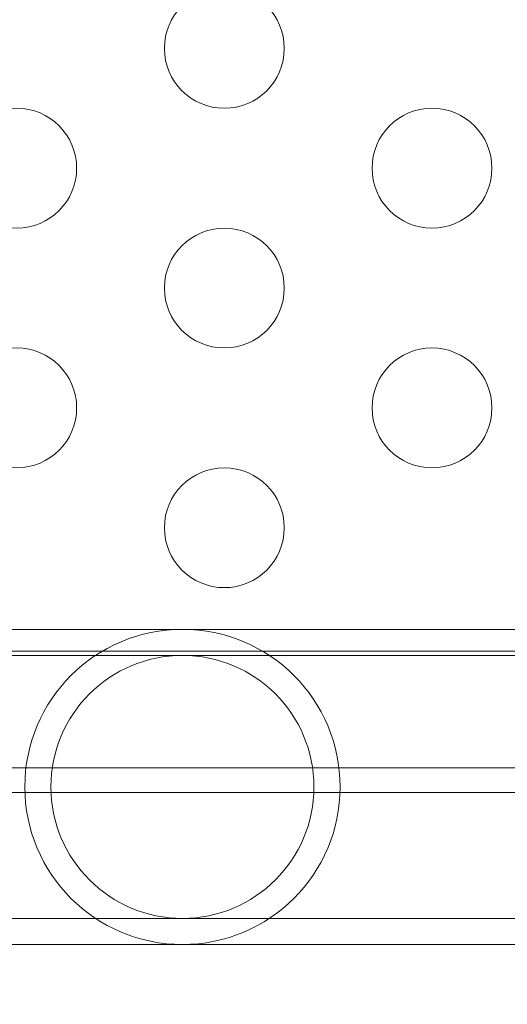
# Model space of a CAD drawing. Extents: x -4813 to -3893, y -730 to -112.
# Drawn here: x -4242 to -4240, y -364 to -359 of the extents above; entities that cross this region are included whole.
import ezdxf

# ---------------------------------------------------------------- set-up
doc = ezdxf.new("R2010")
doc.units = 0
doc.header["$MEASUREMENT"] = 0
doc.header["$PDMODE"] = 68
doc.header["$PDSIZE"] = 5
doc.styles.get("Standard").update_dxf_attribs({"font": 'Helvetica LT 57 Condensed_0.ttf'})
doc.dimstyles.new('FEET-METERS', dxfattribs={"dimtxt": 12, "dimasz": 7, "dimexe": 3, "dimexo": 3, "dimgap": 3, "dimtad": 0, "dimdec": 1, "dimzin": 3, "dimdsep": 46, "dimlunit": 4, "dimtxsty": 'Standard', "dimcen": 0.09, "dimadec": 0, "dimazin": 0, "dimtfac": 2, "dimtdec": 1, "dimtofl": 0, "dimtmove": 0, "dimatfit": 3, "dimfxl": 1, "dimfrac": 2, "dimtolj": 1, "dimtzin": 3, "dimarcsym": 0})

# ---------------------------------------------------------------- blocks, each defined once
blk = doc.blocks.new('*D151')
at = {"color": 0, "lineweight": -2, "transparency": 16777216}
for p, q in [((-4547.7516, -282.3071), (-4547.7516, -126.436)), ((-3960.8441, -441.6318), (-3960.8441, -126.436)), ((-4540.7516, -129.436), (-4369.7714, -129.436)), ((-3967.8441, -129.436), (-4259.5361, -129.436))]:
    blk.add_line(p, q, dxfattribs=at)
at = {"color": 0, "lineweight": 0, "transparency": 16777216}
for points in [[(-4540.7516, -128.2693), (-4540.7516, -130.6027), (-4547.7516, -129.436)], [(-3967.8441, -128.2693), (-3967.8441, -130.6027), (-3960.8441, -129.436)]]:
    blk.add_solid(points, dxfattribs=at)
at = {"layer": 'DEFPOINTS', "color": 0, "lineweight": 0, "transparency": 16777216}
for p in [(-4547.7516, -129.436), (-4547.7516, -285.3071), (-3960.8441, -444.6318)]:
    blk.add_point(p, dxfattribs=at)
at = {"color": 0, "lineweight": 0, "transparency": 16777216, "insert": (-4314.6538, -129.436), "char_height": 12, "attachment_point": 5}
blk.add_mtext('\\A1;48\'-11" [14.9M]', dxfattribs=at)
blk = doc.blocks.new('*D152')
at = {"color": 0, "lineweight": -2, "transparency": 16777216}
for p, q in [((-4299.5878, -159.3696), (-4584.3839, -159.3696)), ((-4581.3839, -166.3696), (-4581.3839, -325.0292)), ((-4581.3839, -677.3684), (-4581.3839, -427.1972)), ((-4171.5868, -684.3684), (-4584.3839, -684.3684))]:
    blk.add_line(p, q, dxfattribs=at)
at = {"color": 0, "lineweight": 0, "transparency": 16777216}
for points in [[(-4582.5506, -166.3696), (-4580.2172, -166.3696), (-4581.3839, -159.3696)], [(-4582.5506, -677.3684), (-4580.2172, -677.3684), (-4581.3839, -684.3684)]]:
    blk.add_solid(points, dxfattribs=at)
at = {"layer": 'DEFPOINTS', "color": 0, "lineweight": 0, "transparency": 16777216}
for p in [(-4296.5878, -159.3696), (-4581.3839, -684.3684), (-4168.5868, -684.3684)]:
    blk.add_point(p, dxfattribs=at)
at = {"color": 0, "lineweight": 0, "transparency": 16777216, "insert": (-4581.3839, -376.1132), "char_height": 12, "attachment_point": 5, "rotation": 90}
blk.add_mtext('\\A1;43\'-9" [13.3M]', dxfattribs=at)
blk = doc.blocks.new('new block')
at = {"color": 0, "linetype": 'Continuous', "lineweight": 0}
for p, q in [((-4247.5773, -362.0277), (-4239.8786, -362.0277)), ((-4240.0071, -362.1187), (-4282.3871, -362.1187)), ((-4247.5773, -362.1367), (-4239.8786, -362.1367)), ((-4282.3885, -362.6051), (-4240.0057, -362.6051)), ((-4239.7571, -362.7091), (-4254.1319, -362.7091)), ((-4247.5773, -363.2337), (-4239.8786, -363.2337)), ((-4247.5773, -363.3427), (-4239.8786, -363.3427))]:
    blk.add_line(p, q, dxfattribs=at)
for centre in [(-4241.5051, -359.6038), (-4242.3711, -360.1038), (-4240.6391, -360.1038), (-4241.5051, -360.6038), (-4242.3711, -361.1038), (-4240.6391, -361.1038), (-4241.5051, -361.6038)]:
    blk.add_circle(centre, 0.25, dxfattribs=at)
for radius, start, end in [(0.6575, 0, 180), (0.5485, 0, 180), (0.6575, 180, 360), (0.5485, 180, 360)]:
    blk.add_arc((-4241.6798, -362.6852), radius, start, end, dxfattribs=at)
blk = doc.blocks.new('b505262')
at = {"lineweight": 0}
blk.add_blockref('new block', (439.7194, 361.1972), dxfattribs=at)

msp = doc.modelspace()

# ---------------------------------------------------------------- block references
at = {"lineweight": 0}
msp.add_blockref('b505262', (-439.7194, -361.1972), dxfattribs=at)

# ---------------------------------------------------------------- dimensions: what is measured, and where the dimension line sits
dim = msp.add_linear_dim(base=(-4547.7516, -129.436), p1=(-3960.8441, -444.6318), p2=(-4547.7516, -285.3071), dimstyle='FEET-METERS', dxfattribs=at)
dim.commit()
dim.dimension.update_dxf_attribs({"geometry": '*D151', "text_midpoint": (-4314.6538, -129.436), "dimtype": 160})
dim = msp.add_linear_dim(base=(-4581.3839, -684.3684), p1=(-4296.5878, -159.3696), p2=(-4168.5868, -684.3684), angle=90, dimstyle='FEET-METERS', dxfattribs=at)
dim.commit()
dim.dimension.update_dxf_attribs({"geometry": '*D152', "text_midpoint": (-4581.3839, -376.1132), "dimtype": 160})

doc.saveas('drawing.dxf')
